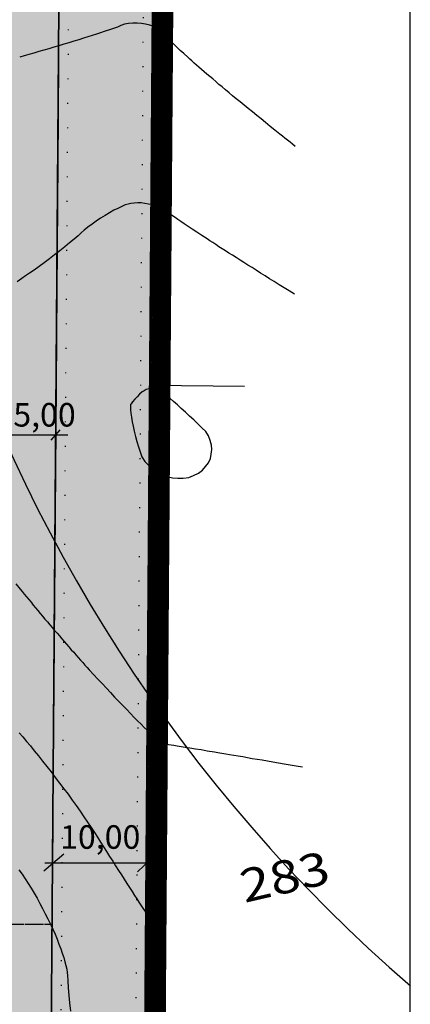
# Model space of a CAD drawing. Extents: x 4380037 to 4381643, y 5778911 to 5797133.
# Drawn here: x 4380655 to 4380696, y 5796841 to 5796945 of the extents above; entities that cross this region are included whole.
import ezdxf

# ---------------------------------------------------------------- set-up
doc = ezdxf.new("R2010")
doc.units = 0
for name, pattern in [('60', [3, 2.5, -0.5]), ('ABGRENZUNG', [4, 2, 0, 2]), ('BPLANGRENZE', [4.5, 3.5, -1]), ('LANDSCHUTZ', [3.5, 1.75, 0, 1.75]), ('UMPFLANZUNG', [2.5, 0, -2.5]), ('UMWELTSCHUTZ', [4, 2, 2])]:
    doc.linetypes.add(name, pattern=pattern)
doc.layers.get('0').update_dxf_attribs({"linetype": 'CONTINUOUS'})
for name, color, linetype in [('BESCHRIFTUNG', 7, 'CONTINUOUS'), ('BLATTRAND', 7, 'CONTINUOUS'), ('E1', 1, 'CONTINUOUS'), ('E4415', 63, 'CONTINUOUS'), ('E4416', 64, 'CONTINUOUS'), ('GELTUNGSBEREICH', 230, 'CONTINUOUS'), ('GELTUNGSBEREICH_SW', 7, 'CONTINUOUS'), ('GEWERBEFLÄCHE', 134, 'CONTINUOUS'), ('GEWERBLICHE-BAUFLAECHEN_FA', 253, 'CONTINUOUS'), ('GRUENFLAECHE_FA', 83, 'CONTINUOUS'), ('GRÜNANPFLANZEN', 60, 'CONTINUOUS'), ('GRÜNFLÄCHE', 211, 'CONTINUOUS'), ('IMMISSIONSSCHUTZ', 222, 'CONTINUOUS'), ('NUTZUNGSABGRENZUNG', 7, 'CONTINUOUS'), ('NUTZUNGSBESCHRAENKUNG', 7, 'CONTINUOUS'), ('PFLANZUNG_BAEUME_STR_UMGR', 7, 'CONTINUOUS'), ('UMGR_LANDSCHUTZ_SW', 7, 'CONTINUOUS')]:
    doc.layers.add(name, color=color, linetype=linetype)
doc.styles.add('ISO8', font='ISO8')

# ---------------------------------------------------------------- blocks, each defined once
blk = doc.blocks.new('S177')
blk.add_point((0, 0))
blk = doc.blocks.new('*U56')
at = {"layer": 'GRUENFLAECHE_FA', "linetype": 'CONTINUOUS'}
for p, q in [((4380659.06, 5796998.85), (4380658.37, 5796906.45)), ((4380669.06, 5796998.85), (4380668.37, 5796906.45)), ((4380658.37, 5796906.45), (4380657.61, 5796803.95)), ((4380668.37, 5796906.45), (4380667.61, 5796803.95))]:
    blk.add_line(p, q, dxfattribs=at)
for points in [[(4380659.06, 5796998.85), (4380658.37, 5796906.45), (4380668.37, 5796906.45)], [(4380658.37, 5796906.45), (4380657.61, 5796803.95), (4380667.61, 5796803.95)]]:
    blk.add_solid(points, dxfattribs=at)
at = {"layer": 'GRUENFLAECHE_FA', "linetype": 'CONTINUOUS', "extrusion": (0, 0, -1)}
for points in [[(-4380659.06, 5796998.85), (-4380669.06, 5796998.85), (-4380668.37, 5796906.45)], [(-4380658.37, 5796906.45), (-4380668.37, 5796906.45), (-4380667.61, 5796803.95)]]:
    blk.add_solid(points, dxfattribs=at)
blk = doc.blocks.new('*U108')
at = {"layer": 'GEWERBLICHE-BAUFLAECHEN_FA', "linetype": 'CONTINUOUS'}
for p, q in [((4380658.76, 5796958.86), (4380658.58, 5796934.8)), ((4380658.58, 5796934.8), (4380657.81, 5796831.42))]:
    blk.add_line(p, q, dxfattribs=at)
for points in [[(4380554.54, 5796958.86), (4380569.58, 5796934.8), (4380658.58, 5796934.8)], [(4380569.58, 5796934.8), (4380568.81, 5796831.42), (4380657.81, 5796831.42)]]:
    blk.add_solid(points, dxfattribs=at)
at = {"layer": 'GEWERBLICHE-BAUFLAECHEN_FA', "linetype": 'CONTINUOUS', "extrusion": (0, 0, -1)}
for points in [[(-4380554.54, 5796958.86), (-4380658.76, 5796958.86), (-4380658.58, 5796934.8)], [(-4380569.58, 5796934.8), (-4380658.58, 5796934.8), (-4380657.81, 5796831.42)]]:
    blk.add_solid(points, dxfattribs=at)

msp = doc.modelspace()

# ---------------------------------------------------------------- linework, layer by layer
at = {"layer": 'BESCHRIFTUNG'}
for points in [[(4380651.98, 5796901.19), (4380659.63, 5796901.19)], [(4380657.85, 5796900.62), (4380658.82, 5796901.72)], [(4380657.07, 5796854.93), (4380659.19, 5796856.73)], [(4380667.03, 5796854.83), (4380669.05, 5796856.73)], [(4380657.18, 5796855.78), (4380669.37, 5796855.78)]]:
    msp.add_lwpolyline(points, dxfattribs=at)
at = {"layer": 'BLATTRAND'}
msp.add_lwpolyline([(4380695.98, 5796437.87), (4380695.98, 5797128.07)], dxfattribs=at)
at = {"layer": 'E1', "color": 11}
for p, q in [((4380669.18, 5797014.91), (4380668.37, 5796906.45)), ((4380668.37, 5796906.45), (4380667.61, 5796803.95)), ((4380668.37, 5796906.45), (4380678.37, 5796906.37))]:
    msp.add_line(p, q, dxfattribs=at)
at = {"layer": 'E4415', "color": 6}
for points in [[(4380683.68, 5796916.11, 49), (4380683.12, 5796916.46, 49), (4380682.58, 5796916.8, 49), (4380682.06, 5796917.12, 49), (4380681.54, 5796917.45, 49), (4380681.04, 5796917.76, 49), (4380680.56, 5796918.06, 49), (4380680.08, 5796918.36, 49), (4380679.62, 5796918.66, 49), (4380679.18, 5796918.94, 49), (4380678.73, 5796919.21, 49), (4380678.31, 5796919.48, 49), (4380677.9, 5796919.74, 49), (4380677.49, 5796920, 49), (4380677.11, 5796920.25, 49), (4380676.73, 5796920.48, 49), (4380676.36, 5796920.72, 49), (4380676.01, 5796920.95, 49), (4380675.67, 5796921.16, 49), (4380675.33, 5796921.38, 49), (4380675.01, 5796921.59, 49), (4380674.71, 5796921.79, 49), (4380674.4, 5796921.98, 49), (4380674.12, 5796922.17, 49), (4380673.84, 5796922.35, 49), (4380673.3, 5796922.71, 49), (4380672.82, 5796923.02, 49), (4380672.4, 5796923.3, 49), (4380671.98, 5796923.59, 49), (4380671.61, 5796923.83, 49), (4380671.31, 5796924.04, 49), (4380671, 5796924.26, 49), (4380670.74, 5796924.43, 49), (4380670.54, 5796924.58, 49), (4380670.34, 5796924.73, 49), (4380670.19, 5796924.85, 49), (4380670.08, 5796924.93, 49), (4380669.87, 5796925.11, 49), (4380669.59, 5796925.26, 49), (4380669.26, 5796925.39, 49), (4380668.93, 5796925.52, 49), (4380668.56, 5796925.62, 49), (4380668.18, 5796925.69, 49), (4380667.8, 5796925.76, 49), (4380667.41, 5796925.8, 49), (4380667.04, 5796925.8, 49), (4380666.67, 5796925.79, 49), (4380666.31, 5796925.76, 49), (4380666.02, 5796925.67, 49), (4380665.72, 5796925.59, 49), (4380665.34, 5796925.44, 49), (4380664.92, 5796925.23, 49), (4380664.5, 5796925.02, 49), (4380664.03, 5796924.76, 49), (4380663.57, 5796924.48, 49), (4380663.1, 5796924.19, 49), (4380662.63, 5796923.88, 49), (4380662.19, 5796923.56, 49), (4380661.76, 5796923.24, 49), (4380661.36, 5796922.92, 49), (4380661.04, 5796922.62, 49), (4380660.71, 5796922.32, 49), (4380660.28, 5796921.95, 49), (4380659.8, 5796921.56, 49), (4380659.31, 5796921.16, 49), (4380658.77, 5796920.73, 49), (4380658.22, 5796920.3, 49), (4380657.66, 5796919.88, 49), (4380657.1, 5796919.45, 49), (4380656.57, 5796919.07, 49), (4380656.04, 5796918.68, 49), (4380655.55, 5796918.34, 49), (4380655.13, 5796918.07, 49), (4380654.72, 5796917.8, 49), (4380654.25, 5796917.44, 49)], [(4380654.1, 5796885.38, 49), (4380654.55, 5796884.83, 49), (4380654.77, 5796884.56, 49), (4380655, 5796884.28, 49), (4380655.23, 5796884, 49), (4380655.47, 5796883.71, 49), (4380655.71, 5796883.42, 49), (4380655.95, 5796883.13, 49), (4380656.19, 5796882.83, 49), (4380656.44, 5796882.54, 49), (4380656.69, 5796882.24, 49), (4380656.94, 5796881.94, 49), (4380657.19, 5796881.64, 49), (4380657.45, 5796881.34, 49), (4380657.7, 5796881.04, 49), (4380657.96, 5796880.74, 49), (4380658.21, 5796880.44, 49), (4380658.47, 5796880.14, 49), (4380658.72, 5796879.85, 49), (4380658.98, 5796879.55, 49), (4380659.23, 5796879.26, 49), (4380659.49, 5796878.96, 49), (4380659.74, 5796878.68, 49), (4380659.99, 5796878.39, 49), (4380660.24, 5796878.11, 49), (4380660.48, 5796877.83, 49), (4380660.73, 5796877.55, 49), (4380660.97, 5796877.28, 49), (4380661.2, 5796877.02, 49), (4380661.44, 5796876.76, 49), (4380661.67, 5796876.5, 49), (4380661.9, 5796876.26, 49), (4380662.35, 5796875.77, 49), (4380662.8, 5796875.27, 49), (4380663.26, 5796874.79, 49), (4380663.71, 5796874.3, 49), (4380664.16, 5796873.83, 49), (4380664.59, 5796873.36, 49), (4380665.03, 5796872.9, 49), (4380665.46, 5796872.46, 49), (4380665.87, 5796872.03, 49), (4380666.27, 5796871.61, 49), (4380666.66, 5796871.21, 49), (4380667.03, 5796870.85, 49), (4380667.39, 5796870.48, 49), (4380667.73, 5796870.14, 49), (4380668.03, 5796869.84, 49), (4380668.34, 5796869.54, 49), (4380668.61, 5796869.28, 49), (4380668.84, 5796869.07, 49), (4380669.3, 5796868.64, 49), (4380669.59, 5796868.39, 49), (4380669.66, 5796868.4, 49), (4380669.73, 5796868.4, 49), (4380670.02, 5796868.36, 49), (4380670.59, 5796868.28, 49), (4380670.88, 5796868.24, 49), (4380671.23, 5796868.18, 49), (4380671.66, 5796868.12, 49), (4380672.09, 5796868.05, 49), (4380672.59, 5796867.97, 49), (4380673.17, 5796867.87, 49), (4380673.76, 5796867.78, 49), (4380674.43, 5796867.67, 49), (4380675.18, 5796867.54, 49), (4380675.56, 5796867.48, 49), (4380675.96, 5796867.41, 49), (4380676.38, 5796867.34, 49), (4380676.8, 5796867.27, 49), (4380677.25, 5796867.2, 49), (4380677.72, 5796867.12, 49), (4380678.19, 5796867.04, 49), (4380678.68, 5796866.95, 49), (4380679.19, 5796866.86, 49), (4380679.71, 5796866.78, 49), (4380680.25, 5796866.69, 49), (4380680.82, 5796866.59, 49), (4380681.39, 5796866.49, 49), (4380681.98, 5796866.39, 49), (4380682.6, 5796866.29, 49), (4380683.22, 5796866.18, 49), (4380683.86, 5796866.07, 49), (4380684.53, 5796865.95, 49)], [(4380654.43, 5796855.03, 48), (4380654.76, 5796854.56, 48), (4380655.08, 5796854.08, 48), (4380655.41, 5796853.59, 48), (4380655.73, 5796853.07, 48), (4380656.04, 5796852.54, 48), (4380656.35, 5796852.01, 48), (4380656.65, 5796851.46, 48), (4380656.94, 5796850.92, 48), (4380657.23, 5796850.37, 48), (4380657.51, 5796849.82, 48), (4380657.77, 5796849.27, 48), (4380658.02, 5796848.73, 48), (4380658.26, 5796848.19, 48), (4380658.47, 5796847.67, 48), (4380658.68, 5796847.15, 48), (4380658.87, 5796846.65, 48), (4380659.03, 5796846.19, 48), (4380659.19, 5796845.72, 48), (4380659.31, 5796845.28, 48), (4380659.41, 5796844.88, 48), (4380659.5, 5796844.49, 48), (4380659.56, 5796844.13, 48), (4380659.57, 5796843.83, 48), (4380659.61, 5796843.23, 48), (4380659.67, 5796842.49, 48), (4380659.74, 5796841.69, 48), (4380659.81, 5796840.9, 48), (4380659.9, 5796840.04, 48)]]:
    msp.add_polyline3d(points, dxfattribs=at)
at = {"layer": 'E4416', "color": 9, "linetype": '60'}
for points in [[(4380683.77, 5796931.81, 48.5), (4380683.49, 5796932.03, 48.5), (4380683.21, 5796932.25, 48.5), (4380682.94, 5796932.47, 48.5), (4380682.67, 5796932.69, 48.5), (4380682.4, 5796932.9, 48.5), (4380682.14, 5796933.11, 48.5), (4380681.61, 5796933.53, 48.5), (4380681.11, 5796933.93, 48.5), (4380680.62, 5796934.33, 48.5), (4380680.13, 5796934.72, 48.5), (4380679.67, 5796935.1, 48.5), (4380679.22, 5796935.46, 48.5), (4380678.77, 5796935.83, 48.5), (4380678.34, 5796936.18, 48.5), (4380677.93, 5796936.52, 48.5), (4380677.51, 5796936.85, 48.5), (4380677.12, 5796937.18, 48.5), (4380676.74, 5796937.49, 48.5), (4380676.37, 5796937.81, 48.5), (4380676.01, 5796938.11, 48.5), (4380675.67, 5796938.39, 48.5), (4380675.33, 5796938.68, 48.5), (4380675, 5796938.96, 48.5), (4380674.69, 5796939.22, 48.5), (4380674.38, 5796939.48, 48.5), (4380674.09, 5796939.73, 48.5), (4380673.82, 5796939.97, 48.5), (4380673.54, 5796940.21, 48.5), (4380673.28, 5796940.44, 48.5), (4380673.04, 5796940.65, 48.5), (4380672.79, 5796940.87, 48.5), (4380672.56, 5796941.07, 48.5), (4380672.35, 5796941.27, 48.5), (4380671.92, 5796941.65, 48.5), (4380671.55, 5796941.99, 48.5), (4380671.24, 5796942.29, 48.5), (4380670.93, 5796942.59, 48.5), (4380670.67, 5796942.85, 48.5), (4380670.47, 5796943.07, 48.5), (4380670.26, 5796943.29, 48.5), (4380670.11, 5796943.46, 48.5), (4380670, 5796943.6, 48.5), (4380669.79, 5796943.88, 48.5), (4380669.48, 5796944.12, 48.5), (4380669.11, 5796944.32, 48.5), (4380668.75, 5796944.52, 48.5), (4380668.32, 5796944.67, 48.5), (4380667.88, 5796944.76, 48.5), (4380667.43, 5796944.86, 48.5), (4380666.97, 5796944.9, 48.5), (4380666.52, 5796944.88, 48.5), (4380666.07, 5796944.86, 48.5), (4380665.64, 5796944.78, 48.5), (4380665.26, 5796944.63, 48.5), (4380664.88, 5796944.47, 48.5), (4380664.26, 5796944.25, 48.5), (4380663.49, 5796943.99, 48.5), (4380663.1, 5796943.87, 48.5), (4380662.67, 5796943.73, 48.5), (4380662.21, 5796943.58, 48.5), (4380661.76, 5796943.44, 48.5), (4380661.27, 5796943.28, 48.5), (4380660.77, 5796943.13, 48.5), (4380660.26, 5796942.97, 48.5), (4380659.74, 5796942.81, 48.5), (4380659.21, 5796942.65, 48.5), (4380658.68, 5796942.49, 48.5), (4380658.14, 5796942.33, 48.5), (4380657.6, 5796942.17, 48.5), (4380657.07, 5796942.02, 48.5), (4380656.53, 5796941.86, 48.5), (4380656.01, 5796941.71, 48.5), (4380655.49, 5796941.57, 48.5), (4380654.99, 5796941.42, 48.5), (4380654.51, 5796941.29, 48.5)], [(4380654.45, 5796869.57, 48.5), (4380654.83, 5796869.13, 48.5), (4380655.24, 5796868.65, 48.5), (4380655.64, 5796868.17, 48.5), (4380656.06, 5796867.66, 48.5), (4380656.5, 5796867.12, 48.5), (4380656.94, 5796866.57, 48.5), (4380657.39, 5796866, 48.5), (4380657.84, 5796865.42, 48.5), (4380658.29, 5796864.84, 48.5), (4380658.74, 5796864.24, 48.5), (4380659.19, 5796863.64, 48.5), (4380659.64, 5796863.04, 48.5), (4380660.08, 5796862.43, 48.5), (4380660.5, 5796861.84, 48.5), (4380660.92, 5796861.24, 48.5), (4380661.33, 5796860.66, 48.5), (4380661.71, 5796860.1, 48.5), (4380662.09, 5796859.53, 48.5), (4380662.45, 5796858.99, 48.5), (4380662.77, 5796858.49, 48.5), (4380663.09, 5796857.98, 48.5), (4380663.42, 5796857.47, 48.5), (4380663.74, 5796856.96, 48.5), (4380664.06, 5796856.45, 48.5), (4380664.38, 5796855.95, 48.5), (4380664.69, 5796855.46, 48.5), (4380665.01, 5796854.97, 48.5), (4380665.31, 5796854.49, 48.5), (4380665.6, 5796854.03, 48.5), (4380665.9, 5796853.57, 48.5), (4380666.18, 5796853.14, 48.5), (4380666.44, 5796852.73, 48.5), (4380666.7, 5796852.32, 48.5), (4380666.94, 5796851.95, 48.5), (4380667.16, 5796851.61, 48.5), (4380667.38, 5796851.26, 48.5), (4380667.58, 5796850.96, 48.5), (4380667.75, 5796850.71, 48.5), (4380668.08, 5796850.19, 48.5), (4380668.29, 5796849.87, 48.5), (4380668.35, 5796849.79, 48.5), (4380668.41, 5796849.72, 48.5), (4380668.47, 5796849.47, 48.5), (4380668.54, 5796849.09, 48.5), (4380668.61, 5796848.7, 48.5), (4380668.69, 5796848.19, 48.5), (4380668.76, 5796847.6, 48.5), (4380668.83, 5796847.01, 48.5), (4380668.9, 5796846.33, 48.5), (4380668.96, 5796845.63, 48.5), (4380669.03, 5796844.92, 48.5), (4380669.08, 5796844.19, 48.5), (4380669.12, 5796843.47, 48.5), (4380669.16, 5796842.75, 48.5), (4380669.21, 5796841.93, 48.5), (4380669.27, 5796841.07, 48.5), (4380669.3, 5796840.65, 48.5)]]:
    msp.add_polyline3d(points, dxfattribs=at)
msp.add_polyline3d([(4380669.53, 5796905.8, 49.5), (4380669.28, 5796905.96, 49.5), (4380668.93, 5796906.04, 49.5), (4380668.59, 5796906.06, 49.5), (4380668.25, 5796906.07, 49.5), (4380667.92, 5796906.01, 49.5), (4380667.71, 5796905.87, 49.5), (4380667.5, 5796905.74, 49.5), (4380667.23, 5796905.5, 49.5), (4380666.97, 5796905.24, 49.5), (4380666.72, 5796904.98, 49.5), (4380666.49, 5796904.71, 49.5), (4380666.36, 5796904.5, 49.5), (4380666.29, 5796904.4, 49.5), (4380666.27, 5796904.16, 49.5), (4380666.29, 5796903.83, 49.5), (4380666.31, 5796903.5, 49.5), (4380666.37, 5796903.07, 49.5), (4380666.46, 5796902.59, 49.5), (4380666.55, 5796902.11, 49.5), (4380666.67, 5796901.58, 49.5), (4380666.81, 5796901.03, 49.5), (4380666.95, 5796900.48, 49.5), (4380667.12, 5796899.92, 49.5), (4380667.3, 5796899.39, 49.5), (4380667.48, 5796898.85, 49.5), (4380667.8, 5796898.37, 49.5), (4380668.2, 5796897.97, 49.5), (4380668.6, 5796897.56, 49.5), (4380669.09, 5796897.23, 49.5), (4380669.62, 5796897, 49.5), (4380670.16, 5796896.77, 49.5), (4380670.73, 5796896.63, 49.5), (4380671.31, 5796896.6, 49.5), (4380671.88, 5796896.58, 49.5), (4380672.45, 5796896.67, 49.5), (4380672.98, 5796896.89, 49.5), (4380673.51, 5796897.12, 49.5), (4380673.93, 5796897.44, 49.5), (4380674.24, 5796897.83, 49.5), (4380674.55, 5796898.22, 49.5), (4380674.76, 5796898.67, 49.5), (4380674.84, 5796899.14, 49.5), (4380674.92, 5796899.62, 49.5), (4380674.88, 5796900.11, 49.5), (4380674.72, 5796900.59, 49.5), (4380674.56, 5796901.07, 49.5), (4380674.27, 5796901.53, 49.5), (4380673.86, 5796901.94, 49.5), (4380673.44, 5796902.35, 49.5), (4380672.99, 5796902.77, 49.5), (4380672.54, 5796903.19, 49.5), (4380672.1, 5796903.6, 49.5), (4380671.65, 5796904, 49.5), (4380671.25, 5796904.37, 49.5), (4380670.84, 5796904.73, 49.5), (4380670.47, 5796905.05, 49.5), (4380670.18, 5796905.3, 49.5), (4380669.88, 5796905.55, 49.5), (4380669.65, 5796905.73, 49.5), (4380669.53, 5796905.8, 49.5)], close=True, dxfattribs=at)
at = {"layer": 'GELTUNGSBEREICH'}
msp.add_lwpolyline([(4380453.79, 5797040.19), (4380474.55, 5797048.35), (4380473.84, 5797056.08), (4380498.6, 5797058.62), (4380517.71, 5797060.57), (4380532.56, 5797061.89), (4380533.72, 5797049.23), (4380583.59, 5797053.93), (4380604.45, 5797056.24), (4380614.42, 5797057.34), (4380616.19, 5797009.81), (4380643.16, 5797012.38), (4380669.18, 5797014.91), (4380668.37, 5796906.45), (4380667.61, 5796803.95)], dxfattribs=at)
at = {"layer": 'GELTUNGSBEREICH_SW', "linetype": 'BPLANGRENZE', "const_width": 2, "flags": 128}
msp.add_lwpolyline([(4380452.62, 5797040.97), (4380472.63, 5797048.83, 0.333585), (4380473.26, 5797049.85), (4380472.6, 5797057.11), (4380498.48, 5797059.76), (4380517.6, 5797061.72), (4380533.6, 5797063.13), (4380534.67, 5797051.48, 0.414946), (4380535.76, 5797050.58), (4380583.46, 5797055.07, 0.004081), (4380583.48, 5797055.07), (4380604.33, 5797057.38), (4380615.52, 5797058.62), (4380617.26, 5797012.13, 0.431284), (4380618.35, 5797011.17), (4380643.05, 5797013.53, 0.000471), (4380643.05, 5797013.53), (4380670.34, 5797016.18), (4380669.52, 5796906.44), (4380668.76, 5796803.94), (4380666.89, 5796553.98), (4380477.25, 5796556.29), (4380477.21, 5796556.85, 0.322906), (4380476.46, 5796557.75), (4380452.92, 5796563.76), (4380451.65, 5796564.16), (4380455.1, 5796616.66), (4380455.55, 5796619.68, 0.041927), (4380455.56, 5796619.84), (4380454.76, 5796662.5), (4380455.08, 5796845.3, 0.007743), (4380455.08, 5796845.33), (4380453.79, 5796889.65), (4380453.39, 5796947.8, 0.000268), (4380453.39, 5796947.8), (4380452.68, 5797037.98, 0.002629), (4380452.68, 5797037.99)], format="xyb", close=True, dxfattribs=at)
at = {"layer": 'GELTUNGSBEREICH_SW', "linetype": 'CONTINUOUS', "const_width": 0.3, "flags": 128}
msp.add_lwpolyline([(4380453.79, 5797040.19), (4380474.55, 5797048.35), (4380473.84, 5797056.08), (4380498.6, 5797058.62), (4380517.71, 5797060.57), (4380532.56, 5797061.89), (4380533.72, 5797049.23), (4380583.59, 5797053.93), (4380604.45, 5797056.24), (4380614.42, 5797057.34), (4380616.19, 5797009.81), (4380643.16, 5797012.38), (4380669.18, 5797014.91), (4380668.37, 5796906.45), (4380667.61, 5796803.95)], dxfattribs=at)
at = {"layer": 'GELTUNGSBEREICH_SW', "linetype": 'CONTINUOUS', "flags": 128}
msp.add_lwpolyline([(4380455.91, 5796662.51), (4380456.23, 5796845.33), (4380454.94, 5796889.67), (4380454.54, 5796947.81), (4380453.83, 5797038), (4380453.79, 5797040.19), (4380474.55, 5797048.35), (4380473.84, 5797056.08), (4380498.6, 5797058.62), (4380517.71, 5797060.57), (4380532.56, 5797061.89), (4380533.72, 5797049.23), (4380583.59, 5797053.93), (4380604.45, 5797056.24), (4380614.42, 5797057.34), (4380616.19, 5797009.81), (4380643.16, 5797012.38), (4380669.18, 5797014.91), (4380668.37, 5796906.45), (4380667.61, 5796803.95)], dxfattribs=at)
at = {"layer": 'GEWERBEFLÄCHE'}
for points in [[(4380655.75, 5796555.27), (4380659.09, 5797003.89), (4380606.59, 5796998.85), (4380604.45, 5797056.24), (4380583.59, 5797053.93), (4380533.72, 5797049.23), (4380500.5, 5797046.04), (4380498.85, 5797043.85), (4380500.76, 5797030.26), (4380500.76, 5797008.34), (4380554.54, 5796958.86), (4380569.58, 5796934.8), (4380568.81, 5796831.42)], [(4380500.5, 5797046.04), (4380533.72, 5797049.23), (4380583.59, 5797053.93), (4380604.45, 5797056.24), (4380606.59, 5796998.85), (4380659.09, 5797003.89), (4380655.75, 5796555.27)]]:
    msp.add_lwpolyline(points, dxfattribs=at)
at = {"layer": 'GRÜNANPFLANZEN'}
msp.add_lwpolyline([(4380604.45, 5797056.24), (4380614.42, 5797057.34), (4380616.19, 5797009.81), (4380643.16, 5797012.38), (4380669.18, 5797014.91), (4380668.37, 5796906.45), (4380667.61, 5796803.95), (4380665.75, 5796555.15), (4380655.75, 5796555.27), (4380659.09, 5797003.89), (4380606.59, 5796998.85), (4380604.45, 5797056.24)], dxfattribs=at)
at = {"layer": 'GRÜNFLÄCHE'}
msp.add_lwpolyline([(4380604.45, 5797056.24), (4380614.42, 5797057.34), (4380616.19, 5797009.81), (4380643.16, 5797012.38), (4380669.18, 5797014.91), (4380668.37, 5796906.45), (4380667.61, 5796803.95), (4380665.75, 5796555.15), (4380655.75, 5796555.27), (4380659.09, 5797003.89), (4380606.59, 5796998.85), (4380604.45, 5797056.24)], dxfattribs=at)
msp.add_lwpolyline([(4380669.18, 5797014.91), (4380643.16, 5797012.38), (4380616.19, 5797009.81), (4380614.42, 5797057.34), (4380604.45, 5797056.24), (4380606.59, 5796998.85), (4380659.09, 5797003.89), (4380655.75, 5796555.27), (4380665.75, 5796555.15), (4380667.61, 5796803.95), (4380668.37, 5796906.45)], close=True, dxfattribs=at)
at = {"layer": 'IMMISSIONSSCHUTZ'}
msp.add_lwpolyline([(4380500.5, 5797046.04), (4380533.72, 5797049.23), (4380583.59, 5797053.93), (4380604.45, 5797056.24), (4380606.59, 5796998.85), (4380659.09, 5797003.89), (4380655.75, 5796555.27)], dxfattribs=at)
at = {"layer": 'NUTZUNGSABGRENZUNG', "linetype": 'ABGRENZUNG', "flags": 128}
for points in [[(4380568.94, 5796849.17), (4380657.94, 5796849.27)], [(4380568.94, 5796849.17), (4380657.77, 5796849.27)]]:
    msp.add_lwpolyline(points, dxfattribs=at)
at = {"layer": 'NUTZUNGSBESCHRAENKUNG', "linetype": 'CONTINUOUS', "flags": 128}
msp.add_lwpolyline([(4380500.5, 5797046.04), (4380498.85, 5797043.85), (4380500.76, 5797030.26), (4380500.76, 5797008.34), (4380554.54, 5796958.86), (4380569.58, 5796934.8), (4380568.81, 5796831.42), (4380577.7, 5796816.42), (4380577.47, 5796786.42), (4380568.36, 5796771.42), (4380567.6, 5796669.89), (4380550.65, 5796642.75), (4380454.31, 5796587.13), (4380452.86, 5796564.99), (4380482.54, 5796557.38), (4380655.75, 5796555.27), (4380659.09, 5797003.89), (4380606.59, 5796998.85), (4380604.45, 5797056.24), (4380583.59, 5797053.93), (4380533.72, 5797049.23)], close=True, dxfattribs=at)
at = {"layer": 'NUTZUNGSBESCHRAENKUNG', "linetype": 'UMWELTSCHUTZ', "flags": 128}
msp.add_lwpolyline([(4380500.5, 5797046.04), (4380498.85, 5797043.85), (4380500.76, 5797030.26), (4380500.76, 5797008.34), (4380554.54, 5796958.86), (4380569.58, 5796934.8), (4380568.81, 5796831.42), (4380577.7, 5796816.42), (4380577.47, 5796786.42), (4380568.36, 5796771.42), (4380567.6, 5796669.89), (4380550.65, 5796642.75), (4380454.31, 5796587.13), (4380452.86, 5796564.99), (4380462.23, 5796562.57), (4380462.28, 5796562.57), (4380510.1, 5796561.52), (4380514.62, 5796561.22), (4380517.63, 5796561.07), (4380519.14, 5796561), (4380520.63, 5796560.75), (4380525.06, 5796559.84), (4380528, 5796559.19), (4380530.84, 5796558.17), (4380533.7, 5796557.14), (4380535.2, 5796556.92), (4380535.2, 5796556.92), (4380655.75, 5796555.27), (4380659.09, 5797003.89), (4380606.59, 5796998.85), (4380604.45, 5797056.24), (4380583.59, 5797053.93), (4380533.72, 5797049.23), (4380500.5, 5797046.04)], dxfattribs=at)
at = {"layer": 'NUTZUNGSBESCHRAENKUNG', "linetype": 'CONTINUOUS', "flags": 128}
msp.add_lwpolyline([(4380655.75, 5796555.27), (4380659.09, 5797003.89), (4380606.59, 5796998.85), (4380604.45, 5797056.24), (4380583.59, 5797053.93), (4380533.72, 5797049.23), (4380500.5, 5797046.04), (4380498.85, 5797043.85), (4380500.76, 5797030.26), (4380500.76, 5797008.34), (4380554.54, 5796958.86), (4380569.58, 5796934.8), (4380568.81, 5796831.42)], dxfattribs=at)
at = {"layer": 'NUTZUNGSBESCHRAENKUNG', "linetype": 'UMWELTSCHUTZ'}
msp.add_arc((4380804.15, 5796968.03), 165.54, 164.4057, 229.2022, dxfattribs=at)
at = {"layer": 'PFLANZUNG_BAEUME_STR_UMGR', "linetype": 'CONTINUOUS', "flags": 128}
msp.add_lwpolyline([(4380604.45, 5797056.24), (4380606.59, 5796998.85), (4380659.09, 5797003.89), (4380655.75, 5796555.27), (4380665.75, 5796555.15), (4380667.61, 5796803.95), (4380668.37, 5796906.45), (4380669.18, 5797014.91), (4380616.19, 5797009.81), (4380614.42, 5797057.34), (4380604.45, 5797056.24)], dxfattribs=at)
msp.add_lwpolyline([(4380604.45, 5797056.24), (4380606.59, 5796998.85), (4380659.09, 5797003.89), (4380655.75, 5796555.27), (4380665.75, 5796555.15), (4380667.61, 5796803.95), (4380668.37, 5796906.45), (4380669.18, 5797014.91), (4380616.19, 5797009.81), (4380614.42, 5797057.34)], close=True, dxfattribs=at)
at = {"layer": 'PFLANZUNG_BAEUME_STR_UMGR', "linetype": 'UMPFLANZUNG', "flags": 128}
msp.add_lwpolyline([(4380605.5, 5797055.34), (4380607.56, 5796999.95), (4380660.11, 5797005), (4380656.77, 5796556.27), (4380664.75, 5796556.17), (4380666.6, 5796803.95), (4380667.36, 5796906.45), (4380668.16, 5797013.8), (4380615.22, 5797008.7), (4380613.45, 5797056.22)], close=True, dxfattribs=at)
at = {"layer": 'UMGR_LANDSCHUTZ_SW', "linetype": 'LANDSCHUTZ', "flags": 128}
msp.add_lwpolyline([(4380604.45, 5797056.24), (4380606.59, 5796998.85), (4380659.09, 5797003.89), (4380655.75, 5796555.27), (4380665.75, 5796555.15), (4380667.61, 5796803.95), (4380668.37, 5796906.45), (4380669.18, 5797014.91), (4380643.16, 5797012.38), (4380616.19, 5797009.81), (4380614.42, 5797057.34), (4380604.45, 5797056.24)], dxfattribs=at)

# ---------------------------------------------------------------- block references
at = {"layer": 'E1', "color": 14, "xscale": 1.149999999999999, "yscale": 1.149999999999999, "zscale": 1.149999999999999, "rotation": 13}
msp.add_blockref('S177', (4380668.37, 5796906.45), dxfattribs=at)
at = {"layer": 'GEWERBLICHE-BAUFLAECHEN_FA', "linetype": 'CONTINUOUS'}
msp.add_blockref('*U108', (0, 0), dxfattribs=at)
at = {"layer": 'GRUENFLAECHE_FA', "linetype": 'CONTINUOUS'}
msp.add_blockref('*U56', (0, 0), dxfattribs=at)

# ---------------------------------------------------------------- texts
at = {"layer": 'BESCHRIFTUNG'}
for s, p in [('5,00', (4380653.83, 5796902.07)), ('10,00', (4380658.8, 5796857.26))]:
    msp.add_text(s, height=2.5, dxfattribs=at).set_placement(p)
at = {"layer": 'E1', "color": 13, "style": 'ISO8', "width": 1.2}
msp.add_text('283', height=3.5, rotation=13, dxfattribs=at).set_placement((4380678.38, 5796851.51))

doc.saveas('drawing.dxf')
